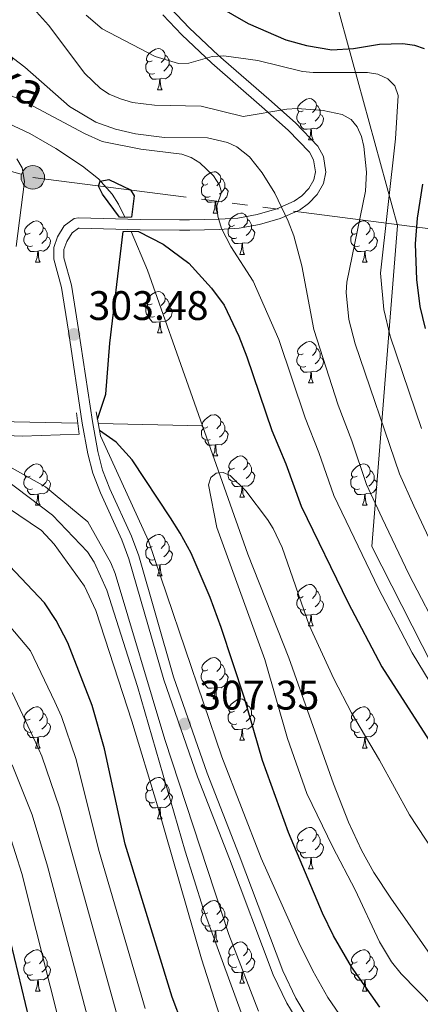
# Model space of a CAD drawing. Units: metres. Extents: x 599055 to 603554, y 4775026 to 4778062.
# Drawn here: x 601009 to 601106, y 4776214 to 4776453 of the extents above; entities that cross this region are included whole.
import ezdxf

# ---------------------------------------------------------------- set-up
doc = ezdxf.new("R2010")
doc.units = ezdxf.units.M
doc.header["$MEASUREMENT"] = 0
for name, pattern in [('5elect', [127.5, 75, -7.5, 7.5, -7.5, 7.5, -7.5, 7.5, -7.5]), ('DGN Style 2', [819.784, 491.8704, -327.9136]), ('DGN Style 3', [1147.6976, 819.784, -327.9136])]:
    doc.linetypes.add(name, pattern=pattern)
for name, color, linetype, lineweight in [('Nivel 11', 7, 'Continuous', 0), ('Nivel 21', 7, 'Continuous', 0), ('Nivel 32', 7, 'Continuous', 0), ('Nivel 35', 7, 'Continuous', 0), ('Nivel 36', 7, 'Continuous', 0), ('Nivel 4', 7, 'Continuous', 0), ('Nivel 41', 7, 'Continuous', 0), ('Nivel 43', 7, 'Continuous', 0), ('Nivel 5', 7, 'Continuous', 0), ('Nivel 61', 7, 'Continuous', 0), ('Nivel 63', 7, 'Continuous', 0), ('Nivel 7', 7, 'Continuous', 0)]:
    doc.layers.add(name, color=color, linetype=linetype, lineweight=lineweight)
doc.styles.add('Style-arial', font='arial.shx', dxfattribs={"bigfont": 'arialbig.shx'})
doc.styles.add('Style-timesi', font='timesi.shx', dxfattribs={"bigfont": 'timesibig.shx'})

# ---------------------------------------------------------------- blocks, each defined once
blk = doc.blocks.new('5PELE')
at = {"layer": 'Nivel 32', "linetype": 'Continuous', "lineweight": 0}
h = blk.add_hatch(color=9, dxfattribs=at)
edge = h.paths.add_edge_path()
edge.add_arc((0, 0), 28.5, 0, 360)
at = {"layer": 'Nivel 32', "color": 252, "linetype": 'Continuous', "lineweight": 0}
blk.add_circle((0, 0), 28.5, dxfattribs=at)
blk = doc.blocks.new('5PATER')
at = {"layer": 'Nivel 7', "linetype": 'Continuous', "lineweight": 0}
h = blk.add_hatch(color=250, dxfattribs=at)
edge = h.paths.add_edge_path()
edge.add_ellipse((0, 0), major_axis=(-11, -11.1), ratio=0.999422, start_angle=0, end_angle=360)

msp = doc.modelspace()

# ---------------------------------------------------------------- linework, layer by layer
at = {"layer": 'Nivel 11', "color": 142, "linetype": 'DGN Style 3', "lineweight": 13}
msp.add_line((601027.72, 4776355.18, 299.09), (601053.05, 4776354.62, 294.66), dxfattribs=at)
for points in [[(600950.33, 4776456.15, 312.44), (600958.5, 4776450.57, 311.1), (600969.54, 4776444.74, 309.53), (600984.75, 4776437.47, 307.45), (600996.78, 4776431.99, 304.45), (601005.95, 4776428.03, 303.97), (601011.08, 4776425.6, 302.85), (601017.44, 4776421.96, 301.28), (601023.93, 4776417.66, 299.64), (601027.79, 4776414.58, 298.64), (601031.08, 4776410.9, 297.7), (601032.59, 4776408.47, 297.23), (601034.16, 4776405.32, 297.03)], [(601035.74, 4776401.82, 296.98), (601039.7, 4776392.45, 297.31), (601050.62, 4776361.52, 294.92), (601053.05, 4776354.62, 294.66)], [(600951.46, 4776360.53, 317.02), (600953, 4776360.27, 315), (600959.43, 4776359.15, 310.68), (600961.76, 4776358.7, 310), (600971.07, 4776356.89, 307.99), (600975.84, 4776356.33, 307.08), (600989.2, 4776356.03, 305), (601022.72, 4776355.29, 300.71)], [(601053.05, 4776354.62, 294.66), (601063.99, 4776323.48, 293.52), (601073.98, 4776298.3, 292.3), (601084.8, 4776267.69, 290.24), (601088.44, 4776258.41, 290.22), (601091.58, 4776251.61, 290.2), (601094.59, 4776246.22, 290.19), (601098.7, 4776239.96, 290.17), (601110.56, 4776223.07, 290.13), (601117.84, 4776213.77, 290.1), (601121.32, 4776210.09, 290.09), (601125.11, 4776206.74, 290.08), (601129.14, 4776203.72, 290.07), (601135.58, 4776199.81, 290.05), (601146.23, 4776194.73, 290.02), (601163.26, 4776187.02, 289.33)]]:
    msp.add_polyline3d(points, dxfattribs=at)
at = {"layer": 'Nivel 21', "color": 1, "linetype": 'DGN Style 2', "lineweight": 0}
for p, q in [((601032.87, 4776405.31, 301.88), (601035.75, 4776405.33, 301.88)), ((601033.76, 4776401.79, 301.91), (601037.45, 4776401.86, 301.91)), ((601022.4, 4776357.81, 304.83), (601023.07, 4776352.6, 304.83)), ((601027.18, 4776358.05, 304.87), (601028.29, 4776352.19, 304.87))]:
    msp.add_line(p, q, dxfattribs=at)
at = {"layer": 'Nivel 21', "color": 250, "linetype": 'DGN Style 3', "lineweight": 0}
msp.add_polyline3d([(601078.21, 4776211.46, 309.42), (601075.68, 4776215.64, 309.42), (601072.5, 4776222.28, 309.42), (601061.92, 4776250.39, 309.38), (601054.18, 4776270.29, 308.62), (601045.97, 4776293.73, 306.22), (601037.53, 4776323.1, 305.41), (601035.78, 4776327.88, 305.41), (601030.54, 4776339.33, 305.61), (601028.78, 4776343.89, 305.59), (601027.6, 4776348.37, 305.41), (601026.31, 4776355.68, 304.95), (601022.96, 4776378.02, 303.41), (601021.25, 4776388.76, 302.2), (601019.4, 4776395.42, 301.4), (601019.4, 4776397.49, 301.4), (601020.08, 4776399.43, 301.4), (601021.35, 4776401.47, 301.4), (601022.89, 4776402.61, 301.4), (601023.11, 4776402.64, 301.4), (601037.85, 4776402.22, 302.08), (601047.45, 4776402.14, 303.01), (601049.91, 4776402.15, 303.52), (601057.08, 4776402.32, 306.02), (601061.91, 4776402.61, 307.06), (601066.88, 4776403.56, 307.9), (601071.86, 4776404.99, 308.62), (601076.52, 4776406.98, 309.21), (601078.73, 4776408.59, 309.51), (601080.84, 4776410.79, 309.82), (601082.38, 4776413.45, 310.14), (601082.94, 4776416.24, 310.47), (601082.38, 4776420.06, 311.02), (601081, 4776422.55, 311.42), (601075.56, 4776428.23, 312.49), (601069.1, 4776433.94, 313.92), (601056.92, 4776444.57, 318.63), (601049.78, 4776451.32, 320.02), (601045.28, 4776456.09, 321.13)], dxfattribs=at)
at = {"layer": 'Nivel 21', "color": 250, "linetype": 'Continuous', "lineweight": 0}
msp.add_polyline3d([(601076.12, 4776210.09, 309.42), (601073.48, 4776214.45, 309.42), (601070.2, 4776221.3, 309.42), (601059.58, 4776249.5, 309.38), (601051.84, 4776269.43, 308.62), (601043.59, 4776292.97, 306.22), (601035.16, 4776322.32, 305.41), (601033.46, 4776326.92, 305.41), (601028.24, 4776338.36, 305.61), (601026.4, 4776343.12, 305.59), (601025.15, 4776347.84, 305.41), (601023.85, 4776355.28, 304.95), (601020.48, 4776377.64, 303.41), (601018.8, 4776388.22, 302.2), (601016.9, 4776395.08, 301.4), (601016.9, 4776397.92, 301.4), (601017.82, 4776400.52, 301.4), (601019.48, 4776403.2, 301.4), (601021.91, 4776404.99, 301.4), (601022.96, 4776405.14, 301.4), (601037.9, 4776404.72, 302.08), (601047.46, 4776404.64, 303.01), (601049.88, 4776404.65, 303.52), (601056.98, 4776404.82, 306.02), (601061.6, 4776405.09, 307.06), (601066.3, 4776405.99, 307.9), (601071.02, 4776407.35, 308.62), (601075.28, 4776409.17, 309.21), (601077.08, 4776410.48, 309.51), (601078.82, 4776412.3, 309.82), (601080.01, 4776414.34, 310.14), (601080.4, 4776416.31, 310.47), (601079.97, 4776419.25, 311.02), (601078.97, 4776421.06, 311.42), (601073.83, 4776426.43, 312.49), (601067.45, 4776432.06, 313.92), (601055.24, 4776442.72, 318.63), (601048.01, 4776449.55, 320.02), (601043.39, 4776454.45, 321.13)], dxfattribs=at)
at = {"layer": 'Nivel 32', "color": 6, "linetype": '5elect', "lineweight": 0, "ltscale": 0.5}
msp.add_polyline3d([(599959.42, 4777059.83, 705.08), (599976.54, 4777046.78, 701.25), (600078.95, 4776963.15, 660.88), (600137.3, 4776905.83, 632.12), (600206.21, 4776842.93, 582.79), (600254.86, 4776795.94, 567.46), (600314.32, 4776743.05, 543.63), (600408.25, 4776656.21, 556.22), (600510.87, 4776562.35, 538.88), (600585.34, 4776539.52, 507), (600664.81, 4776515.03, 470.93), (600738.17, 4776495.54, 438.4), (600816.53, 4776472.16, 393.59), (600911.25, 4776442.24, 342.7), (601011.84, 4776414.97, 304.17), (601110.77, 4776402.16, 328.5), (601183.02, 4776391.58, 360.81), (601249.15, 4776382.64, 383.5), (601307.06, 4776371.33, 389.71), (601347.1, 4776369.61, 386.79)], dxfattribs=at)
at = {"layer": 'Nivel 35', "color": 92, "linetype": 'DGN Style 3', "lineweight": 0}
msp.add_polyline3d([(601080.3, 4776476.26, 351.01), (601100.34, 4776403.32, 344.6), (601094.14, 4776325.33, 328.57), (601132.25, 4776250.02, 328.57), (601254.86, 4776180.03, 323.76), (601436.45, 4776133.29, 306.13), (601488.94, 4776140.93, 306.13), (601535.2, 4776170.35, 313.67)], dxfattribs=at)
at = {"layer": 'Nivel 36', "color": 92, "linetype": 'Continuous', "lineweight": 0}
for p, q in [((601042.07, 4776436.22), (601043.2, 4776436.22)), ((601078.76, 4776424.08), (601079.89, 4776424.08)), ((601055.58, 4776406.31), (601056.7, 4776406.31)), ((601062.05, 4776396.28), (601063.18, 4776396.28)), ((601012.49, 4776394.37), (601013.62, 4776394.37)), ((601091.82, 4776394.37), (601092.95, 4776394.37)), ((601042.07, 4776377.23), (601043.2, 4776377.23)), ((601078.76, 4776365.09), (601079.89, 4776365.09)), ((601055.58, 4776347.32), (601056.7, 4776347.32)), ((601062.05, 4776337.29), (601063.18, 4776337.29)), ((601012.49, 4776335.38), (601013.62, 4776335.38)), ((601091.82, 4776335.38), (601092.95, 4776335.38)), ((601042.07, 4776318.24), (601043.2, 4776318.24)), ((601078.76, 4776306.1), (601079.89, 4776306.1)), ((601055.57, 4776288.33), (601056.7, 4776288.33)), ((601012.49, 4776276.39), (601013.62, 4776276.39)), ((601062.05, 4776278.29), (601063.18, 4776278.29)), ((601091.82, 4776276.39), (601092.95, 4776276.39)), ((601042.07, 4776259.25), (601043.2, 4776259.25)), ((601078.76, 4776247.11), (601079.89, 4776247.11)), ((601055.57, 4776229.34), (601056.7, 4776229.34)), ((601062.05, 4776219.3), (601063.17, 4776219.3)), ((601012.49, 4776217.4), (601013.62, 4776217.4)), ((601091.82, 4776217.4), (601092.95, 4776217.4))]:
    msp.add_line(p, q, dxfattribs=at)
at = {"layer": 'Nivel 36', "color": 92, "linetype": 'Continuous', "lineweight": 0, "flags": 128}
for points in [[(601040.77, 4776443.28), (601040.24, 4776443.02), (601039.71, 4776443.07), (601039.45, 4776443.44), (601039.39, 4776443.87), (601039.55, 4776444.39), (601040.03, 4776444.98), (601040.67, 4776445.51), (601041.57, 4776446.1), (601042.31, 4776446.26), (601042.74, 4776446.2), (601043.27, 4776445.89), (601043.8, 4776445.3), (601043.96, 4776444.66), (601043.85, 4776443.81), (601043.42, 4776443.28), (601043, 4776442.86)], [(601043.96, 4776444.66), (601044.43, 4776444.35), (601044.75, 4776443.71), (601044.91, 4776443.39), (601044.91, 4776442.81), (601044.91, 4776442.38), (601044.54, 4776441.69), (601044.12, 4776441.21), (601043.64, 4776440.79)], [(601041.36, 4776440.2), (601040.93, 4776440.04), (601040.35, 4776440.1), (601039.87, 4776440.31), (601039.45, 4776440.74), (601039.23, 4776441.32), (601039.23, 4776441.74), (601039.29, 4776442.33), (601039.71, 4776443.02)], [(601044.91, 4776442.38), (601045.36, 4776442.13), (601045.71, 4776441.52), (601045.6, 4776440.79), (601045.39, 4776440.15), (601044.8, 4776439.41), (601044.01, 4776438.93), (601043.16, 4776439.04), (601042.73, 4776438.91)], [(601042.62, 4776438.91), (601041.73, 4776438.82), (601040.88, 4776438.82), (601040.46, 4776439.25), (601040.14, 4776439.73), (601040.14, 4776440.04)], [(601042.07, 4776436.22), (601042.51, 4776437.38), (601042.62, 4776438.91), (601042.73, 4776438.91), (601042.76, 4776438.32), (601042.8, 4776437.64), (601042.87, 4776437.02), (601042.98, 4776436.62), (601043.2, 4776436.22)], [(601077.46, 4776431.14), (601076.94, 4776430.88), (601076.4, 4776430.93), (601076.14, 4776431.3), (601076.08, 4776431.73), (601076.24, 4776432.25), (601076.72, 4776432.84), (601077.36, 4776433.37), (601078.26, 4776433.96), (601079, 4776434.12), (601079.43, 4776434.06), (601079.96, 4776433.75), (601080.49, 4776433.16), (601080.65, 4776432.52), (601080.54, 4776431.67), (601080.12, 4776431.14), (601079.7, 4776430.72)], [(601080.65, 4776432.52), (601081.12, 4776432.21), (601081.44, 4776431.57), (601081.6, 4776431.25), (601081.6, 4776430.67), (601081.6, 4776430.24), (601081.23, 4776429.55), (601080.81, 4776429.07), (601080.33, 4776428.65)], [(601078.05, 4776428.06), (601077.62, 4776427.9), (601077.04, 4776427.96), (601076.56, 4776428.17), (601076.14, 4776428.6), (601075.92, 4776429.18), (601075.92, 4776429.6), (601075.98, 4776430.19), (601076.4, 4776430.88)], [(601081.6, 4776430.24), (601082.06, 4776429.99), (601082.4, 4776429.38), (601082.29, 4776428.65), (601082.08, 4776428.01), (601081.5, 4776427.27), (601080.7, 4776426.79), (601079.85, 4776426.9), (601079.42, 4776426.77)], [(601079.31, 4776426.77), (601078.42, 4776426.68), (601077.58, 4776426.68), (601077.15, 4776427.11), (601076.83, 4776427.59), (601076.83, 4776427.9)], [(601078.76, 4776424.08), (601079.2, 4776425.24), (601079.31, 4776426.77), (601079.42, 4776426.77), (601079.46, 4776426.18), (601079.49, 4776425.5), (601079.56, 4776424.88), (601079.68, 4776424.48), (601079.89, 4776424.08)], [(601054.28, 4776413.37), (601053.74, 4776413.11), (601053.22, 4776413.16), (601052.95, 4776413.53), (601052.9, 4776413.96), (601053.06, 4776414.48), (601053.54, 4776415.07), (601054.17, 4776415.6), (601055.07, 4776416.19), (601055.82, 4776416.35), (601056.24, 4776416.29), (601056.77, 4776415.98), (601057.3, 4776415.39), (601057.46, 4776414.75), (601057.35, 4776413.9), (601056.92, 4776413.37), (601056.5, 4776412.95)], [(601057.46, 4776414.75), (601057.94, 4776414.44), (601058.25, 4776413.8), (601058.41, 4776413.48), (601058.41, 4776412.9), (601058.41, 4776412.47), (601058.04, 4776411.78), (601057.62, 4776411.3), (601057.14, 4776410.88)], [(601054.86, 4776410.29), (601054.44, 4776410.13), (601053.85, 4776410.19), (601053.38, 4776410.4), (601052.95, 4776410.83), (601052.74, 4776411.41), (601052.74, 4776411.83), (601052.79, 4776412.42), (601053.22, 4776413.11)], [(601058.41, 4776412.47), (601058.86, 4776412.22), (601059.21, 4776411.61), (601059.1, 4776410.88), (601058.89, 4776410.24), (601058.3, 4776409.5), (601057.51, 4776409.02), (601056.66, 4776409.13), (601056.23, 4776409)], [(601056.12, 4776409), (601055.23, 4776408.91), (601054.38, 4776408.91), (601053.96, 4776409.34), (601053.64, 4776409.82), (601053.64, 4776410.13)], [(601055.58, 4776406.31), (601056.01, 4776407.47), (601056.12, 4776409), (601056.23, 4776409), (601056.26, 4776408.41), (601056.3, 4776407.73), (601056.37, 4776407.11), (601056.48, 4776406.71), (601056.7, 4776406.31)], [(601060.75, 4776403.34), (601060.22, 4776403.07), (601059.69, 4776403.13), (601059.42, 4776403.5), (601059.37, 4776403.92), (601059.53, 4776404.44), (601060.01, 4776405.04), (601060.64, 4776405.57), (601061.55, 4776406.15), (601062.29, 4776406.31), (601062.72, 4776406.26), (601063.25, 4776405.94), (601063.78, 4776405.36), (601063.94, 4776404.72), (601063.83, 4776403.87), (601063.4, 4776403.34), (601062.98, 4776402.91)], [(601011.19, 4776401.43), (601010.66, 4776401.17), (601010.13, 4776401.22), (601009.87, 4776401.59), (601009.81, 4776402.02), (601009.97, 4776402.54), (601010.45, 4776403.13), (601011.09, 4776403.66), (601011.99, 4776404.25), (601012.73, 4776404.41), (601013.16, 4776404.35), (601013.69, 4776404.04), (601014.22, 4776403.45), (601014.38, 4776402.81), (601014.27, 4776401.96), (601013.84, 4776401.43), (601013.42, 4776401.01)], [(601014.38, 4776402.81), (601014.85, 4776402.5), (601015.17, 4776401.86), (601015.33, 4776401.54), (601015.33, 4776400.96), (601015.33, 4776400.53), (601014.96, 4776399.84), (601014.54, 4776399.36), (601014.06, 4776398.94)], [(601061.34, 4776400.26), (601060.91, 4776400.1), (601060.32, 4776400.16), (601059.85, 4776400.37), (601059.42, 4776400.79), (601059.21, 4776401.38), (601059.21, 4776401.8), (601059.26, 4776402.38), (601059.69, 4776403.07)], [(601063.94, 4776404.72), (601064.41, 4776404.4), (601064.73, 4776403.76), (601064.89, 4776403.44), (601064.89, 4776402.86), (601064.89, 4776402.44), (601064.52, 4776401.75), (601064.1, 4776401.27), (601063.62, 4776400.85)], [(601090.52, 4776401.43), (601089.99, 4776401.17), (601089.46, 4776401.22), (601089.2, 4776401.59), (601089.14, 4776402.02), (601089.3, 4776402.54), (601089.78, 4776403.13), (601090.42, 4776403.66), (601091.32, 4776404.25), (601092.06, 4776404.41), (601092.49, 4776404.35), (601093.02, 4776404.04), (601093.55, 4776403.45), (601093.71, 4776402.81), (601093.6, 4776401.96), (601093.17, 4776401.43), (601092.75, 4776401.01)], [(601093.71, 4776402.81), (601094.18, 4776402.5), (601094.5, 4776401.86), (601094.66, 4776401.54), (601094.66, 4776400.96), (601094.66, 4776400.53), (601094.29, 4776399.84), (601093.87, 4776399.36), (601093.39, 4776398.94)], [(601011.78, 4776398.35), (601011.35, 4776398.19), (601010.77, 4776398.25), (601010.29, 4776398.46), (601009.87, 4776398.89), (601009.65, 4776399.47), (601009.65, 4776399.89), (601009.71, 4776400.48), (601010.13, 4776401.17)], [(601015.33, 4776400.53), (601015.78, 4776400.28), (601016.13, 4776399.67), (601016.02, 4776398.94), (601015.81, 4776398.3), (601015.22, 4776397.56), (601014.43, 4776397.08), (601013.58, 4776397.19), (601013.15, 4776397.06)], [(601064.89, 4776402.44), (601065.34, 4776402.19), (601065.69, 4776401.57), (601065.58, 4776400.85), (601065.37, 4776400.21), (601064.78, 4776399.47), (601063.99, 4776398.99), (601063.14, 4776399.09), (601062.71, 4776398.96)], [(601091.11, 4776398.35), (601090.68, 4776398.19), (601090.1, 4776398.25), (601089.62, 4776398.46), (601089.2, 4776398.89), (601088.98, 4776399.47), (601088.98, 4776399.89), (601089.04, 4776400.48), (601089.46, 4776401.17)], [(601094.66, 4776400.53), (601095.11, 4776400.28), (601095.46, 4776399.67), (601095.35, 4776398.94), (601095.14, 4776398.3), (601094.55, 4776397.56), (601093.76, 4776397.08), (601092.91, 4776397.19), (601092.48, 4776397.06)], [(601013.04, 4776397.06), (601012.15, 4776396.97), (601011.3, 4776396.97), (601010.88, 4776397.4), (601010.56, 4776397.88), (601010.56, 4776398.19)], [(601062.6, 4776398.96), (601061.7, 4776398.88), (601060.86, 4776398.88), (601060.44, 4776399.31), (601060.12, 4776399.78), (601060.12, 4776400.1)], [(601062.05, 4776396.28), (601062.49, 4776397.44), (601062.6, 4776398.96), (601062.71, 4776398.96), (601062.74, 4776398.38), (601062.78, 4776397.69), (601062.85, 4776397.08), (601062.96, 4776396.68), (601063.18, 4776396.28)], [(601092.37, 4776397.06), (601091.48, 4776396.97), (601090.63, 4776396.97), (601090.21, 4776397.4), (601089.89, 4776397.88), (601089.89, 4776398.19)], [(601012.49, 4776394.37), (601012.93, 4776395.53), (601013.04, 4776397.06), (601013.15, 4776397.06), (601013.18, 4776396.47), (601013.22, 4776395.79), (601013.29, 4776395.17), (601013.4, 4776394.77), (601013.62, 4776394.37)], [(601091.82, 4776394.37), (601092.26, 4776395.53), (601092.37, 4776397.06), (601092.48, 4776397.06), (601092.51, 4776396.47), (601092.55, 4776395.79), (601092.62, 4776395.17), (601092.73, 4776394.77), (601092.95, 4776394.37)], [(601040.77, 4776384.29), (601040.24, 4776384.02), (601039.71, 4776384.08), (601039.45, 4776384.45), (601039.39, 4776384.87), (601039.55, 4776385.39), (601040.03, 4776385.99), (601040.67, 4776386.52), (601041.57, 4776387.1), (601042.31, 4776387.26), (601042.74, 4776387.21), (601043.27, 4776386.89), (601043.8, 4776386.31), (601043.96, 4776385.67), (601043.85, 4776384.82), (601043.42, 4776384.29), (601043, 4776383.86)], [(601041.36, 4776381.21), (601040.93, 4776381.05), (601040.35, 4776381.11), (601039.87, 4776381.32), (601039.45, 4776381.74), (601039.23, 4776382.33), (601039.23, 4776382.75), (601039.29, 4776383.33), (601039.71, 4776384.02)], [(601043.96, 4776385.67), (601044.43, 4776385.35), (601044.75, 4776384.71), (601044.91, 4776384.39), (601044.91, 4776383.81), (601044.91, 4776383.39), (601044.54, 4776382.7), (601044.12, 4776382.22), (601043.64, 4776381.8)], [(601044.91, 4776383.39), (601045.36, 4776383.14), (601045.71, 4776382.52), (601045.6, 4776381.8), (601045.39, 4776381.16), (601044.8, 4776380.42), (601044.01, 4776379.94), (601043.16, 4776380.04), (601042.73, 4776379.91)], [(601042.62, 4776379.91), (601041.73, 4776379.83), (601040.88, 4776379.83), (601040.46, 4776380.26), (601040.14, 4776380.73), (601040.14, 4776381.05)], [(601042.07, 4776377.23), (601042.51, 4776378.39), (601042.62, 4776379.91), (601042.73, 4776379.91), (601042.76, 4776379.33), (601042.8, 4776378.64), (601042.87, 4776378.03), (601042.98, 4776377.63), (601043.2, 4776377.23)], [(601077.46, 4776372.15), (601076.93, 4776371.88), (601076.4, 4776371.94), (601076.14, 4776372.31), (601076.08, 4776372.73), (601076.24, 4776373.25), (601076.72, 4776373.85), (601077.36, 4776374.38), (601078.26, 4776374.96), (601079, 4776375.12), (601079.43, 4776375.07), (601079.96, 4776374.75), (601080.49, 4776374.17), (601080.65, 4776373.53), (601080.54, 4776372.68), (601080.11, 4776372.15), (601079.69, 4776371.72)], [(601078.05, 4776369.07), (601077.62, 4776368.91), (601077.04, 4776368.97), (601076.56, 4776369.18), (601076.14, 4776369.6), (601075.92, 4776370.19), (601075.92, 4776370.61), (601075.98, 4776371.19), (601076.4, 4776371.88)], [(601080.65, 4776373.53), (601081.12, 4776373.21), (601081.44, 4776372.57), (601081.6, 4776372.25), (601081.6, 4776371.67), (601081.6, 4776371.25), (601081.23, 4776370.56), (601080.81, 4776370.08), (601080.33, 4776369.66)], [(601081.6, 4776371.25), (601082.05, 4776371), (601082.4, 4776370.38), (601082.29, 4776369.66), (601082.08, 4776369.02), (601081.49, 4776368.28), (601080.7, 4776367.8), (601079.85, 4776367.9), (601079.42, 4776367.77)], [(601079.31, 4776367.77), (601078.42, 4776367.69), (601077.57, 4776367.69), (601077.15, 4776368.12), (601076.83, 4776368.59), (601076.83, 4776368.91)], [(601078.76, 4776365.09), (601079.2, 4776366.25), (601079.31, 4776367.77), (601079.42, 4776367.77), (601079.45, 4776367.19), (601079.49, 4776366.5), (601079.56, 4776365.89), (601079.67, 4776365.49), (601079.89, 4776365.09)], [(601054.28, 4776354.38), (601053.74, 4776354.11), (601053.22, 4776354.17), (601052.95, 4776354.54), (601052.9, 4776354.97), (601053.06, 4776355.49), (601053.54, 4776356.08), (601054.17, 4776356.61), (601055.07, 4776357.19), (601055.82, 4776357.35), (601056.24, 4776357.3), (601056.77, 4776356.99), (601057.3, 4776356.4), (601057.46, 4776355.76), (601057.35, 4776354.91), (601056.92, 4776354.38), (601056.5, 4776353.95)], [(601057.46, 4776355.76), (601057.94, 4776355.45), (601058.25, 4776354.81), (601058.41, 4776354.49), (601058.41, 4776353.91), (601058.41, 4776353.48), (601058.04, 4776352.79), (601057.62, 4776352.31), (601057.14, 4776351.89)], [(601054.86, 4776351.3), (601054.44, 4776351.14), (601053.85, 4776351.2), (601053.38, 4776351.41), (601052.95, 4776351.83), (601052.74, 4776352.42), (601052.74, 4776352.84), (601052.79, 4776353.43), (601053.22, 4776354.11)], [(601058.41, 4776353.48), (601058.86, 4776353.23), (601059.21, 4776352.61), (601059.1, 4776351.89), (601058.89, 4776351.25), (601058.3, 4776350.51), (601057.51, 4776350.03), (601056.66, 4776350.13), (601056.23, 4776350.01)], [(601056.12, 4776350.01), (601055.23, 4776349.92), (601054.38, 4776349.92), (601053.96, 4776350.35), (601053.64, 4776350.83), (601053.64, 4776351.14)], [(601055.58, 4776347.32), (601056.01, 4776348.48), (601056.12, 4776350.01), (601056.23, 4776350.01), (601056.26, 4776349.42), (601056.3, 4776348.73), (601056.37, 4776348.12), (601056.48, 4776347.72), (601056.7, 4776347.32)], [(601011.19, 4776342.44), (601010.66, 4776342.17), (601010.13, 4776342.23), (601009.87, 4776342.6), (601009.81, 4776343.03), (601009.97, 4776343.55), (601010.45, 4776344.14), (601011.09, 4776344.67), (601011.99, 4776345.25), (601012.73, 4776345.41), (601013.16, 4776345.36), (601013.69, 4776345.05), (601014.22, 4776344.46), (601014.38, 4776343.82), (601014.27, 4776342.97), (601013.84, 4776342.44), (601013.42, 4776342.01)], [(601060.75, 4776344.35), (601060.22, 4776344.08), (601059.69, 4776344.13), (601059.42, 4776344.51), (601059.37, 4776344.93), (601059.53, 4776345.45), (601060.01, 4776346.05), (601060.64, 4776346.57), (601061.54, 4776347.16), (601062.29, 4776347.32), (601062.72, 4776347.27), (601063.24, 4776346.95), (601063.78, 4776346.37), (601063.94, 4776345.73), (601063.82, 4776344.87), (601063.4, 4776344.35), (601062.98, 4776343.92)], [(601063.94, 4776345.73), (601064.41, 4776345.41), (601064.72, 4776344.77), (601064.88, 4776344.45), (601064.88, 4776343.87), (601064.88, 4776343.45), (601064.52, 4776342.75), (601064.1, 4776342.27), (601063.62, 4776341.85)], [(601090.52, 4776342.44), (601089.99, 4776342.17), (601089.46, 4776342.23), (601089.2, 4776342.6), (601089.14, 4776343.03), (601089.3, 4776343.55), (601089.78, 4776344.14), (601090.42, 4776344.67), (601091.32, 4776345.25), (601092.06, 4776345.41), (601092.49, 4776345.36), (601093.02, 4776345.05), (601093.55, 4776344.46), (601093.71, 4776343.82), (601093.6, 4776342.97), (601093.17, 4776342.44), (601092.75, 4776342.01)], [(601014.38, 4776343.82), (601014.85, 4776343.51), (601015.17, 4776342.87), (601015.33, 4776342.55), (601015.33, 4776341.97), (601015.33, 4776341.54), (601014.96, 4776340.85), (601014.54, 4776340.37), (601014.06, 4776339.95)], [(601061.34, 4776341.27), (601060.91, 4776341.11), (601060.32, 4776341.17), (601059.85, 4776341.37), (601059.42, 4776341.8), (601059.21, 4776342.39), (601059.21, 4776342.81), (601059.26, 4776343.39), (601059.69, 4776344.08)], [(601064.88, 4776343.45), (601065.34, 4776343.19), (601065.68, 4776342.58), (601065.58, 4776341.85), (601065.36, 4776341.21), (601064.78, 4776340.47), (601063.98, 4776339.99), (601063.14, 4776340.1), (601062.7, 4776339.97)], [(601093.71, 4776343.82), (601094.18, 4776343.51), (601094.5, 4776342.87), (601094.66, 4776342.55), (601094.66, 4776341.97), (601094.66, 4776341.54), (601094.29, 4776340.85), (601093.87, 4776340.37), (601093.39, 4776339.95)], [(601011.78, 4776339.36), (601011.35, 4776339.2), (601010.77, 4776339.26), (601010.29, 4776339.47), (601009.87, 4776339.89), (601009.65, 4776340.48), (601009.65, 4776340.9), (601009.71, 4776341.49), (601010.13, 4776342.17)], [(601015.33, 4776341.54), (601015.78, 4776341.29), (601016.13, 4776340.67), (601016.02, 4776339.95), (601015.81, 4776339.31), (601015.22, 4776338.57), (601014.43, 4776338.09), (601013.58, 4776338.19), (601013.15, 4776338.07)], [(601062.6, 4776339.97), (601061.7, 4776339.89), (601060.86, 4776339.89), (601060.44, 4776340.31), (601060.12, 4776340.79), (601060.12, 4776341.11)], [(601091.11, 4776339.36), (601090.68, 4776339.2), (601090.1, 4776339.26), (601089.62, 4776339.47), (601089.2, 4776339.89), (601088.98, 4776340.48), (601088.98, 4776340.9), (601089.04, 4776341.49), (601089.46, 4776342.17)], [(601094.66, 4776341.54), (601095.11, 4776341.29), (601095.37, 4776340.83)], [(601013.04, 4776338.07), (601012.15, 4776337.98), (601011.3, 4776337.98), (601010.88, 4776338.41), (601010.56, 4776338.89), (601010.56, 4776339.2)], [(601062.05, 4776337.29), (601062.48, 4776338.45), (601062.6, 4776339.97), (601062.7, 4776339.97), (601062.74, 4776339.39), (601062.78, 4776338.7), (601062.84, 4776338.09), (601062.96, 4776337.69), (601063.18, 4776337.29)], [(601092.37, 4776338.07), (601091.48, 4776337.98), (601090.63, 4776337.98), (601090.21, 4776338.41), (601089.89, 4776338.89), (601089.89, 4776339.2)], [(601095.29, 4776339.77), (601095.14, 4776339.31), (601094.55, 4776338.57), (601093.76, 4776338.09), (601092.91, 4776338.19), (601092.48, 4776338.07)], [(601012.49, 4776335.38), (601012.93, 4776336.54), (601013.04, 4776338.07), (601013.15, 4776338.07), (601013.18, 4776337.48), (601013.22, 4776336.79), (601013.29, 4776336.18), (601013.4, 4776335.78), (601013.62, 4776335.38)], [(601091.82, 4776335.38), (601092.26, 4776336.54), (601092.37, 4776338.07), (601092.48, 4776338.07), (601092.51, 4776337.48), (601092.55, 4776336.79), (601092.62, 4776336.18), (601092.73, 4776335.78), (601092.95, 4776335.38)], [(601040.77, 4776325.3), (601040.24, 4776325.03), (601039.71, 4776325.09), (601039.45, 4776325.46), (601039.39, 4776325.88), (601039.55, 4776326.4), (601040.03, 4776327), (601040.67, 4776327.53), (601041.57, 4776328.11), (601042.31, 4776328.27), (601042.74, 4776328.22), (601043.27, 4776327.9), (601043.8, 4776327.32), (601043.96, 4776326.68), (601043.85, 4776325.83), (601043.42, 4776325.3), (601043, 4776324.87)], [(601043.96, 4776326.68), (601044.43, 4776326.36), (601044.75, 4776325.72), (601044.91, 4776325.4), (601044.91, 4776324.82), (601044.91, 4776324.4), (601044.54, 4776323.71), (601044.12, 4776323.23), (601043.64, 4776322.81)], [(601041.36, 4776322.22), (601040.93, 4776322.06), (601040.35, 4776322.12), (601039.87, 4776322.33), (601039.45, 4776322.75), (601039.23, 4776323.34), (601039.23, 4776323.76), (601039.29, 4776324.34), (601039.71, 4776325.03)], [(601044.91, 4776324.4), (601045.36, 4776324.15), (601045.71, 4776323.53), (601045.6, 4776322.81), (601045.39, 4776322.17), (601044.8, 4776321.43), (601044.01, 4776320.95), (601043.16, 4776321.05), (601042.73, 4776320.92)], [(601042.62, 4776320.92), (601041.73, 4776320.84), (601040.88, 4776320.84), (601040.46, 4776321.27), (601040.14, 4776321.74), (601040.14, 4776322.06)], [(601042.07, 4776318.24), (601042.51, 4776319.4), (601042.62, 4776320.92), (601042.73, 4776320.92), (601042.76, 4776320.34), (601042.8, 4776319.65), (601042.87, 4776319.04), (601042.98, 4776318.64), (601043.2, 4776318.24)], [(601077.46, 4776313.16), (601076.93, 4776312.89), (601076.4, 4776312.95), (601076.14, 4776313.32), (601076.08, 4776313.74), (601076.24, 4776314.26), (601076.72, 4776314.86), (601077.36, 4776315.39), (601078.26, 4776315.97), (601079, 4776316.13), (601079.43, 4776316.08), (601079.96, 4776315.76), (601080.49, 4776315.18), (601080.65, 4776314.54), (601080.54, 4776313.69), (601080.11, 4776313.16), (601079.69, 4776312.73)], [(601080.65, 4776314.54), (601081.12, 4776314.22), (601081.44, 4776313.58), (601081.6, 4776313.26), (601081.6, 4776312.68), (601081.6, 4776312.26), (601081.23, 4776311.57), (601080.81, 4776311.09), (601080.33, 4776310.67)], [(601078.05, 4776310.08), (601077.62, 4776309.92), (601077.04, 4776309.98), (601076.56, 4776310.19), (601076.14, 4776310.61), (601075.92, 4776311.2), (601075.92, 4776311.62), (601075.98, 4776312.2), (601076.4, 4776312.89)], [(601081.6, 4776312.26), (601082.05, 4776312.01), (601082.4, 4776311.39), (601082.29, 4776310.67), (601082.08, 4776310.03), (601081.49, 4776309.29), (601080.7, 4776308.81), (601079.85, 4776308.91), (601079.42, 4776308.78)], [(601079.31, 4776308.78), (601078.42, 4776308.7), (601077.57, 4776308.7), (601077.15, 4776309.13), (601076.83, 4776309.6), (601076.83, 4776309.92)], [(601078.76, 4776306.1), (601079.2, 4776307.26), (601079.31, 4776308.78), (601079.42, 4776308.78), (601079.45, 4776308.2), (601079.49, 4776307.51), (601079.56, 4776306.9), (601079.67, 4776306.5), (601079.89, 4776306.1)], [(601054.27, 4776295.39), (601053.74, 4776295.12), (601053.21, 4776295.18), (601052.95, 4776295.55), (601052.89, 4776295.97), (601053.05, 4776296.49), (601053.53, 4776297.09), (601054.17, 4776297.62), (601055.07, 4776298.2), (601055.81, 4776298.36), (601056.24, 4776298.31), (601056.77, 4776297.99), (601057.3, 4776297.41), (601057.46, 4776296.77), (601057.35, 4776295.92), (601056.92, 4776295.39), (601056.5, 4776294.96)], [(601054.86, 4776292.31), (601054.43, 4776292.15), (601053.85, 4776292.21), (601053.37, 4776292.42), (601052.95, 4776292.84), (601052.73, 4776293.43), (601052.73, 4776293.85), (601052.79, 4776294.43), (601053.21, 4776295.12)], [(601057.46, 4776296.77), (601057.94, 4776296.45), (601058.25, 4776295.81), (601058.41, 4776295.49), (601058.41, 4776294.91), (601058.41, 4776294.49), (601058.04, 4776293.8), (601057.62, 4776293.32), (601057.14, 4776292.9)], [(601058.41, 4776294.49), (601058.86, 4776294.24), (601059.21, 4776293.62), (601059.1, 4776292.9), (601058.89, 4776292.26), (601058.3, 4776291.52), (601057.51, 4776291.04), (601056.66, 4776291.14), (601056.23, 4776291.01)], [(601056.12, 4776291.01), (601055.23, 4776290.93), (601054.38, 4776290.93), (601053.96, 4776291.36), (601053.64, 4776291.83), (601053.64, 4776292.15)], [(601055.57, 4776288.33), (601056.01, 4776289.49), (601056.12, 4776291.01), (601056.23, 4776291.01), (601056.26, 4776290.43), (601056.3, 4776289.74), (601056.37, 4776289.13), (601056.48, 4776288.73), (601056.7, 4776288.33)], [(601060.75, 4776285.35), (601060.22, 4776285.09), (601059.69, 4776285.14), (601059.42, 4776285.51), (601059.37, 4776285.94), (601059.53, 4776286.46), (601060.01, 4776287.05), (601060.64, 4776287.58), (601061.54, 4776288.17), (601062.29, 4776288.33), (601062.72, 4776288.27), (601063.24, 4776287.96), (601063.78, 4776287.37), (601063.94, 4776286.73), (601063.82, 4776285.88), (601063.4, 4776285.35), (601062.98, 4776284.93)], [(601011.19, 4776283.45), (601010.66, 4776283.18), (601010.13, 4776283.24), (601009.87, 4776283.61), (601009.81, 4776284.03), (601009.97, 4776284.55), (601010.45, 4776285.15), (601011.09, 4776285.68), (601011.99, 4776286.26), (601012.73, 4776286.42), (601013.16, 4776286.37), (601013.69, 4776286.05), (601014.22, 4776285.47), (601014.38, 4776284.83), (601014.27, 4776283.98), (601013.84, 4776283.45), (601013.42, 4776283.02)], [(601063.94, 4776286.73), (601064.41, 4776286.42), (601064.72, 4776285.78), (601064.88, 4776285.46), (601064.88, 4776284.88), (601064.88, 4776284.45), (601064.52, 4776283.76), (601064.1, 4776283.28), (601063.62, 4776282.86)], [(601090.52, 4776283.45), (601089.99, 4776283.18), (601089.46, 4776283.24), (601089.2, 4776283.61), (601089.14, 4776284.03), (601089.3, 4776284.55), (601089.78, 4776285.15), (601090.42, 4776285.68), (601091.32, 4776286.26), (601092.06, 4776286.42), (601092.49, 4776286.37), (601093.02, 4776286.05), (601093.55, 4776285.47), (601093.71, 4776284.83), (601093.6, 4776283.98), (601093.17, 4776283.45), (601092.75, 4776283.02)], [(601011.78, 4776280.37), (601011.35, 4776280.21), (601010.77, 4776280.27), (601010.29, 4776280.48), (601009.87, 4776280.9), (601009.65, 4776281.49), (601009.65, 4776281.91), (601009.71, 4776282.49), (601010.13, 4776283.18)], [(601014.38, 4776284.83), (601014.85, 4776284.51), (601015.17, 4776283.87), (601015.33, 4776283.55), (601015.33, 4776282.97), (601015.33, 4776282.55), (601014.96, 4776281.86), (601014.54, 4776281.38), (601014.06, 4776280.96)], [(601061.34, 4776282.27), (601060.91, 4776282.11), (601060.32, 4776282.17), (601059.85, 4776282.38), (601059.42, 4776282.81), (601059.21, 4776283.39), (601059.21, 4776283.81), (601059.26, 4776284.4), (601059.69, 4776285.09)], [(601064.88, 4776284.45), (601065.34, 4776284.2), (601065.68, 4776283.59), (601065.58, 4776282.86), (601065.36, 4776282.22), (601064.78, 4776281.48), (601063.98, 4776281), (601063.14, 4776281.11), (601062.7, 4776280.98)], [(601091.11, 4776280.37), (601090.68, 4776280.21), (601090.1, 4776280.27), (601089.62, 4776280.48), (601089.2, 4776280.9), (601088.98, 4776281.49), (601088.98, 4776281.91), (601089.04, 4776282.49), (601089.46, 4776283.18)], [(601093.71, 4776284.83), (601094.18, 4776284.51), (601094.5, 4776283.87), (601094.66, 4776283.55), (601094.66, 4776282.97), (601094.66, 4776282.55), (601094.29, 4776281.86), (601093.87, 4776281.38), (601093.39, 4776280.96)], [(601015.33, 4776282.55), (601015.78, 4776282.3), (601016.13, 4776281.68), (601016.02, 4776280.96), (601015.81, 4776280.32), (601015.22, 4776279.58), (601014.43, 4776279.1), (601013.58, 4776279.2), (601013.15, 4776279.07)], [(601062.6, 4776280.98), (601061.7, 4776280.89), (601060.86, 4776280.89), (601060.44, 4776281.32), (601060.12, 4776281.8), (601060.12, 4776282.11)], [(601062.05, 4776278.29), (601062.48, 4776279.45), (601062.6, 4776280.98), (601062.7, 4776280.98), (601062.74, 4776280.39), (601062.78, 4776279.71), (601062.84, 4776279.09), (601062.96, 4776278.69), (601063.18, 4776278.29)], [(601094.66, 4776282.55), (601095.11, 4776282.3), (601095.46, 4776281.68), (601095.35, 4776280.96), (601095.14, 4776280.32), (601094.55, 4776279.58), (601093.76, 4776279.1), (601092.91, 4776279.2), (601092.48, 4776279.07)], [(601013.04, 4776279.07), (601012.15, 4776278.99), (601011.3, 4776278.99), (601010.88, 4776279.42), (601010.56, 4776279.89), (601010.56, 4776280.21)], [(601012.49, 4776276.39), (601012.93, 4776277.55), (601013.04, 4776279.07), (601013.15, 4776279.07), (601013.18, 4776278.49), (601013.22, 4776277.8), (601013.29, 4776277.19), (601013.4, 4776276.79), (601013.62, 4776276.39)], [(601092.37, 4776279.07), (601091.48, 4776278.99), (601090.63, 4776278.99), (601090.21, 4776279.42), (601089.89, 4776279.89), (601089.89, 4776280.21)], [(601091.82, 4776276.39), (601092.26, 4776277.55), (601092.37, 4776279.07), (601092.48, 4776279.07), (601092.51, 4776278.49), (601092.55, 4776277.8), (601092.62, 4776277.19), (601092.73, 4776276.79), (601092.95, 4776276.39)], [(601040.77, 4776266.31), (601040.24, 4776266.04), (601039.71, 4776266.09), (601039.44, 4776266.47), (601039.39, 4776266.89), (601039.55, 4776267.41), (601040.03, 4776268.01), (601040.66, 4776268.53), (601041.56, 4776269.12), (601042.31, 4776269.28), (601042.74, 4776269.23), (601043.27, 4776268.91), (601043.8, 4776268.33), (601043.96, 4776267.69), (601043.85, 4776266.83), (601043.42, 4776266.31), (601043, 4776265.88)], [(601043.96, 4776267.69), (601044.43, 4776267.37), (601044.75, 4776266.73), (601044.91, 4776266.41), (601044.91, 4776265.83), (601044.91, 4776265.41), (601044.54, 4776264.71), (601044.12, 4776264.23), (601043.64, 4776263.81)], [(601041.36, 4776263.23), (601040.93, 4776263.07), (601040.34, 4776263.13), (601039.87, 4776263.33), (601039.44, 4776263.76), (601039.23, 4776264.35), (601039.23, 4776264.77), (601039.28, 4776265.35), (601039.71, 4776266.04)], [(601044.91, 4776265.41), (601045.36, 4776265.15), (601045.71, 4776264.54), (601045.6, 4776263.81), (601045.39, 4776263.17), (601044.8, 4776262.43), (601044.01, 4776261.95), (601043.16, 4776262.06), (601042.72, 4776261.93)], [(601042.62, 4776261.93), (601041.72, 4776261.85), (601040.88, 4776261.85), (601040.46, 4776262.27), (601040.14, 4776262.75), (601040.14, 4776263.07)], [(601042.07, 4776259.25), (601042.5, 4776260.41), (601042.62, 4776261.93), (601042.72, 4776261.93), (601042.76, 4776261.35), (601042.8, 4776260.66), (601042.86, 4776260.05), (601042.98, 4776259.65), (601043.2, 4776259.25)], [(601077.46, 4776254.17), (601076.93, 4776253.9), (601076.4, 4776253.95), (601076.14, 4776254.33), (601076.08, 4776254.75), (601076.24, 4776255.27), (601076.72, 4776255.87), (601077.36, 4776256.39), (601078.26, 4776256.98), (601079, 4776257.14), (601079.43, 4776257.09), (601079.96, 4776256.77), (601080.49, 4776256.19), (601080.65, 4776255.55), (601080.54, 4776254.69), (601080.11, 4776254.17), (601079.69, 4776253.74)], [(601080.65, 4776255.55), (601081.12, 4776255.23), (601081.44, 4776254.59), (601081.6, 4776254.27), (601081.6, 4776253.69), (601081.6, 4776253.27), (601081.23, 4776252.57), (601080.81, 4776252.09), (601080.33, 4776251.67)], [(601078.05, 4776251.09), (601077.62, 4776250.93), (601077.04, 4776250.99), (601076.56, 4776251.19), (601076.14, 4776251.62), (601075.92, 4776252.21), (601075.92, 4776252.63), (601075.98, 4776253.21), (601076.4, 4776253.9)], [(601081.6, 4776253.27), (601082.05, 4776253.01), (601082.4, 4776252.4), (601082.29, 4776251.67), (601082.08, 4776251.03), (601081.49, 4776250.29), (601080.7, 4776249.81), (601079.85, 4776249.92), (601079.42, 4776249.79)], [(601079.31, 4776249.79), (601078.42, 4776249.71), (601077.57, 4776249.71), (601077.15, 4776250.13), (601076.83, 4776250.61), (601076.83, 4776250.93)], [(601078.76, 4776247.11), (601079.2, 4776248.27), (601079.31, 4776249.79), (601079.42, 4776249.79), (601079.45, 4776249.21), (601079.49, 4776248.52), (601079.56, 4776247.91), (601079.67, 4776247.51), (601079.89, 4776247.11)], [(601054.27, 4776236.4), (601053.74, 4776236.13), (601053.21, 4776236.19), (601052.95, 4776236.56), (601052.89, 4776236.98), (601053.05, 4776237.5), (601053.53, 4776238.1), (601054.17, 4776238.63), (601055.07, 4776239.21), (601055.81, 4776239.37), (601056.24, 4776239.32), (601056.77, 4776239), (601057.3, 4776238.42), (601057.46, 4776237.78), (601057.35, 4776236.93), (601056.92, 4776236.4), (601056.5, 4776235.97)], [(601057.46, 4776237.78), (601057.93, 4776237.46), (601058.25, 4776236.82), (601058.41, 4776236.5), (601058.41, 4776235.92), (601058.41, 4776235.5), (601058.04, 4776234.81), (601057.62, 4776234.33), (601057.14, 4776233.91)], [(601054.86, 4776233.32), (601054.43, 4776233.16), (601053.85, 4776233.22), (601053.37, 4776233.43), (601052.95, 4776233.85), (601052.73, 4776234.44), (601052.73, 4776234.86), (601052.79, 4776235.44), (601053.21, 4776236.13)], [(601058.41, 4776235.5), (601058.86, 4776235.25), (601059.21, 4776234.63), (601059.1, 4776233.91), (601058.89, 4776233.27), (601058.3, 4776232.53), (601057.51, 4776232.05), (601056.66, 4776232.15), (601056.23, 4776232.02)], [(601056.12, 4776232.02), (601055.23, 4776231.94), (601054.38, 4776231.94), (601053.96, 4776232.37), (601053.64, 4776232.84), (601053.64, 4776233.16)], [(601055.57, 4776229.34), (601056.01, 4776230.5), (601056.12, 4776232.02), (601056.23, 4776232.02), (601056.26, 4776231.44), (601056.3, 4776230.75), (601056.37, 4776230.14), (601056.48, 4776229.74), (601056.7, 4776229.34)], [(601060.75, 4776226.36), (601060.22, 4776226.1), (601059.69, 4776226.15), (601059.42, 4776226.52), (601059.37, 4776226.95), (601059.53, 4776227.47), (601060.01, 4776228.06), (601060.64, 4776228.59), (601061.54, 4776229.18), (601062.29, 4776229.34), (601062.71, 4776229.28), (601063.24, 4776228.97), (601063.77, 4776228.38), (601063.93, 4776227.74), (601063.82, 4776226.89), (601063.4, 4776226.36), (601062.98, 4776225.94)], [(601011.19, 4776224.46), (601010.66, 4776224.19), (601010.13, 4776224.25), (601009.87, 4776224.62), (601009.81, 4776225.04), (601009.97, 4776225.56), (601010.45, 4776226.16), (601011.09, 4776226.69), (601011.99, 4776227.27), (601012.73, 4776227.43), (601013.16, 4776227.38), (601013.69, 4776227.06), (601014.22, 4776226.48), (601014.38, 4776225.84), (601014.27, 4776224.99), (601013.84, 4776224.46), (601013.42, 4776224.03)], [(601014.38, 4776225.84), (601014.85, 4776225.52), (601015.17, 4776224.88), (601015.33, 4776224.56), (601015.33, 4776223.98), (601015.33, 4776223.56), (601014.96, 4776222.87), (601014.54, 4776222.39), (601014.06, 4776221.97)], [(601061.33, 4776223.28), (601060.91, 4776223.12), (601060.32, 4776223.18), (601059.85, 4776223.39), (601059.42, 4776223.82), (601059.21, 4776224.4), (601059.21, 4776224.82), (601059.26, 4776225.41), (601059.69, 4776226.1)], [(601063.93, 4776227.74), (601064.41, 4776227.43), (601064.72, 4776226.79), (601064.88, 4776226.47), (601064.88, 4776225.89), (601064.88, 4776225.46), (601064.51, 4776224.77), (601064.09, 4776224.29), (601063.61, 4776223.87)], [(601090.52, 4776224.46), (601089.99, 4776224.19), (601089.46, 4776224.25), (601089.2, 4776224.62), (601089.14, 4776225.04), (601089.3, 4776225.56), (601089.78, 4776226.16), (601090.42, 4776226.69), (601091.32, 4776227.27), (601092.06, 4776227.43), (601092.49, 4776227.38), (601093.02, 4776227.06), (601093.55, 4776226.48), (601093.71, 4776225.84), (601093.6, 4776224.99), (601093.17, 4776224.46), (601092.75, 4776224.03)], [(601093.71, 4776225.84), (601094.18, 4776225.52), (601094.5, 4776224.88), (601094.66, 4776224.56), (601094.66, 4776223.98), (601094.66, 4776223.56), (601094.29, 4776222.87), (601093.87, 4776222.39), (601093.39, 4776221.97)], [(601011.78, 4776221.38), (601011.35, 4776221.22), (601010.77, 4776221.28), (601010.29, 4776221.49), (601009.87, 4776221.91), (601009.65, 4776222.5), (601009.65, 4776222.92), (601009.71, 4776223.5), (601010.13, 4776224.19)], [(601015.33, 4776223.56), (601015.78, 4776223.31), (601016.13, 4776222.69), (601016.02, 4776221.97), (601015.81, 4776221.33), (601015.22, 4776220.59), (601014.43, 4776220.11), (601013.58, 4776220.21), (601013.15, 4776220.08)], [(601064.88, 4776225.46), (601065.34, 4776225.21), (601065.68, 4776224.6), (601065.57, 4776223.87), (601065.36, 4776223.23), (601064.78, 4776222.49), (601063.98, 4776222.01), (601063.13, 4776222.12), (601062.7, 4776221.99)], [(601091.11, 4776221.38), (601090.68, 4776221.22), (601090.1, 4776221.28), (601089.62, 4776221.49), (601089.2, 4776221.91), (601088.98, 4776222.5), (601088.98, 4776222.92), (601089.04, 4776223.5), (601089.46, 4776224.19)], [(601094.66, 4776223.56), (601095.11, 4776223.31), (601095.46, 4776222.69), (601095.35, 4776221.97), (601095.14, 4776221.33), (601094.55, 4776220.59), (601093.76, 4776220.11), (601092.91, 4776220.21), (601092.48, 4776220.08)], [(601013.04, 4776220.08), (601012.15, 4776220), (601011.3, 4776220), (601010.88, 4776220.43), (601010.56, 4776220.9), (601010.56, 4776221.22)], [(601062.59, 4776221.99), (601061.7, 4776221.9), (601060.86, 4776221.9), (601060.43, 4776222.33), (601060.11, 4776222.81), (601060.11, 4776223.12)], [(601062.05, 4776219.3), (601062.48, 4776220.46), (601062.59, 4776221.99), (601062.7, 4776221.99), (601062.74, 4776221.4), (601062.77, 4776220.72), (601062.84, 4776220.1), (601062.96, 4776219.7), (601063.17, 4776219.3)], [(601092.37, 4776220.08), (601091.48, 4776220), (601090.63, 4776220), (601090.21, 4776220.43), (601089.89, 4776220.9), (601089.89, 4776221.22)], [(601012.49, 4776217.4), (601012.93, 4776218.56), (601013.04, 4776220.08), (601013.15, 4776220.08), (601013.18, 4776219.5), (601013.22, 4776218.81), (601013.29, 4776218.2), (601013.4, 4776217.8), (601013.62, 4776217.4)], [(601091.82, 4776217.4), (601092.26, 4776218.56), (601092.37, 4776220.08), (601092.48, 4776220.08), (601092.51, 4776219.5), (601092.55, 4776218.81), (601092.62, 4776218.2), (601092.73, 4776217.8), (601092.95, 4776217.4)]]:
    msp.add_lwpolyline(points, dxfattribs=at)
at = {"layer": 'Nivel 4', "color": 36, "linetype": 'Continuous', "lineweight": 30, "flags": 128}
for points, elevation in [([(601056.53, 4776456.73), (601064.1, 4776452.31), (601073.27, 4776448.4), (601078.22, 4776446.96), (601084.42, 4776445.93), (601089.64, 4776446.3), (601095.97, 4776447.35), (601101.64, 4776447.49), (601104.48, 4776447.08), (601106.83, 4776446.23)], 325), ([(601032.87, 4776405.31), (601028.75, 4776410.86), (601027.79, 4776412.85), (601028.21, 4776414.01), (601030.31, 4776414.44), (601035.58, 4776411.95), (601036.42, 4776410.48), (601035.75, 4776405.33)], 300), ([(601106.44, 4776413.34), (601105.1, 4776405.07), (601104.6, 4776398.87), (601104.92, 4776390.18), (601105.73, 4776383.64), (601107.04, 4776378.29)], 325), ([(601027.52, 4776356.27), (601029.54, 4776362.36), (601030.5, 4776374.75), (601033.76, 4776401.79)], 300), ([(601037.45, 4776401.86), (601043.45, 4776398.73), (601049.7, 4776394.11), (601055.16, 4776388.08), (601058.25, 4776383.91), (601061.82, 4776376.38), (601063.75, 4776371.41), (601069.82, 4776353.54), (601073.25, 4776345.42), (601076.95, 4776335.13), (601088.4, 4776311.66), (601096.57, 4776296.15), (601110.17, 4776274.87), (601117.37, 4776261.77), (601137.12, 4776233.03), (601141.01, 4776228.19), (601144.95, 4776224.08), (601151.24, 4776218.37), (601162.88, 4776211.05)], 300), ([(601096.03, 4776213.46), (601089.17, 4776223.29), (601084.78, 4776230.82), (601082.1, 4776236.31), (601073.89, 4776255.88), (601067.61, 4776273.4), (601063.22, 4776288.53), (601057.58, 4776305.7), (601054.87, 4776312.96), (601050.25, 4776323.73), (601047.6, 4776328.55), (601045.28, 4776332.26), (601035.91, 4776346.37), (601032.03, 4776350.71), (601028.05, 4776353.48)], 300), ([(601048.17, 4776209.27), (601045.64, 4776215.92), (601034.24, 4776253.04), (601029.24, 4776276.24), (601026.24, 4776286.73), (601020.35, 4776301.92), (601017.53, 4776307.39), (601014.65, 4776311.69), (601003.29, 4776323.65)], 325), ([(601013.62, 4776199.49), (601002.9, 4776244.19)], 350)]:
    msp.add_lwpolyline(points, dxfattribs=dict(at, elevation=elevation))
at = {"layer": 'Nivel 5', "color": 36, "linetype": 'Continuous', "lineweight": 0, "flags": 128}
for points, elevation in [([(601012, 4776455.99), (601015.66, 4776451.94), (601024.48, 4776440.17), (601028.28, 4776436.56), (601030.38, 4776435.2), (601033.13, 4776434.08), (601036.04, 4776433.17), (601041.38, 4776432.53), (601052.72, 4776432.27), (601062.92, 4776429.78), (601073.46, 4776431.57), (601076.01, 4776431.69), (601082.31, 4776431.21), (601086.92, 4776430.22), (601089.11, 4776429), (601090.56, 4776427.25), (601091.62, 4776424.89), (601092.17, 4776422.48), (601092.79, 4776416.24), (601092.53, 4776411.65), (601088, 4776389.52), (601087.88, 4776387.03), (601088.54, 4776380.45), (601090.04, 4776374.59), (601100.81, 4776342.97), (601104.26, 4776335.21), (601110.46, 4776322.11)], 315), ([(601106.19, 4776354), (601098.54, 4776376.44), (601097.03, 4776382.86), (601096.22, 4776391.71), (601099.84, 4776424.3), (601100.51, 4776434.83), (601099.72, 4776437.19), (601097.97, 4776438.91), (601095.6, 4776440), (601093.08, 4776440.46), (601079.85, 4776440.4), (601077.26, 4776440.71), (601066.44, 4776443.33), (601058.22, 4776444.45), (601055.32, 4776444.33), (601049.72, 4776442.7), (601047.22, 4776442.61), (601041.54, 4776444.32), (601028.65, 4776451.05), (601024.79, 4776454.32)], 320), ([(600999.88, 4776449.3), (601009.92, 4776441.71), (601020.7, 4776432.15), (601027.13, 4776428.4), (601031.9, 4776426.68), (601036.76, 4776425.56), (601043.81, 4776424.65), (601054.25, 4776424.59), (601059.1, 4776423.45), (601061.38, 4776422.35), (601064.39, 4776419.93), (601067.47, 4776416.06), (601070.54, 4776411.11), (601073.82, 4776404.36), (601075.16, 4776400.74), (601077.14, 4776393.49), (601080.04, 4776378.03), (601085.97, 4776359.65), (601089.29, 4776350.98), (601092.85, 4776340.36), (601096.62, 4776332.19), (601103.11, 4776318.62), (601111.25, 4776302.91)], 310), ([(601003.42, 4776436.04), (601009.53, 4776433.53), (601024.34, 4776425.62), (601028.7, 4776423.72), (601038.03, 4776421.84), (601047.96, 4776420.63), (601050.27, 4776419.81), (601052.35, 4776418.53), (601055.71, 4776415.31), (601057.17, 4776413.1), (601057.62, 4776411.37), (601056.53, 4776408.06), (601056.7, 4776405.57), (601057.64, 4776402.53), (601059.89, 4776398.18), (601065.27, 4776389.76), (601071.55, 4776375.62), (601077.9, 4776356.59), (601081.27, 4776348.2), (601084.9, 4776337.75), (601095.76, 4776315.14), (601103.91, 4776299.53), (601116.74, 4776278.28)], 305), ([(601007.78, 4776398.15), (601009.82, 4776413.95), (601009.22, 4776417.29), (601007.96, 4776419.46)], 305), ([(601064.26, 4776207.07), (601053.2, 4776237.47), (601048.78, 4776251.4), (601037.28, 4776291.35), (601029.8, 4776314.77), (601026.71, 4776321.57), (601025.1, 4776324.08), (601016.59, 4776332.93), (601004.97, 4776341.77), (600986.97, 4776349.41), (600975.22, 4776351.87), (600960.94, 4776354.32), (600954.72, 4776355.97), (600952.86, 4776358.31)], 315), ([(601023.07, 4776352.6), (601009.28, 4776352.17), (600997.36, 4776352.64)], 305), ([(601089.11, 4776207.54), (601083.46, 4776215.8), (601079.75, 4776222.32), (601076.4, 4776229.15), (601067.27, 4776249.7), (601057.73, 4776274.24), (601039.92, 4776326.68), (601028.29, 4776352.19)], 305), ([(601066.58, 4776212.48), (601059.44, 4776231.16), (601043.91, 4776278.48), (601031.8, 4776318.79), (601030.79, 4776321.4), (601025.16, 4776331.29), (601014.88, 4776339.81), (601006.13, 4776344.8)], 310), ([(601109.04, 4776213.57), (601101.22, 4776221.57), (601098.91, 4776224.45), (601095.94, 4776229.37), (601090.1, 4776241.95), (601084.63, 4776252.35), (601078.34, 4776265.38), (601073.65, 4776278.74), (601068.1, 4776297.94), (601056.49, 4776329.92), (601054.45, 4776340.31), (601055.07, 4776342.1), (601056.33, 4776343.15), (601058.01, 4776343.27), (601059.69, 4776342.54), (601063.5, 4776338.82), (601068.77, 4776331.87), (601070.15, 4776329.67), (601072.32, 4776325.07), (601078.88, 4776306.24), (601084.92, 4776293.18), (601089.17, 4776284.91), (601095.94, 4776273.49), (601103.25, 4776260.18), (601121.14, 4776232.96)], 295), ([(600994.39, 4776342.39), (601013.94, 4776329.24), (601017.05, 4776325.87), (601024.34, 4776315.67), (601027.14, 4776309.78), (601035.84, 4776282.95), (601042.08, 4776262.34), (601052.76, 4776225.19), (601059.76, 4776203.47)], 320), ([(601039.12, 4776213.12), (601027.97, 4776251.27), (601022.28, 4776273.84), (601018.78, 4776284.05), (601017.17, 4776287.62), (601011.27, 4776299.99), (600999.97, 4776313.36)], 330), ([(601032.6, 4776210.32), (601018.31, 4776261.86), (601014.04, 4776274.42), (601012.56, 4776277.7), (601006.79, 4776289.91)], 335), ([(601026.08, 4776207.52), (601015.44, 4776247.73), (601011.66, 4776260.15), (601006.79, 4776272.31)], 340), ([(601019.56, 4776204.72), (601009.17, 4776245.96), (601006.09, 4776255.67)], 345)]:
    msp.add_lwpolyline(points, dxfattribs=dict(at, elevation=elevation))
at = {"layer": 'Nivel 61', "color": 250, "linetype": 'Continuous', "lineweight": 0}
msp.add_3dface([(599983.35, 4775433.32), (599949.32, 4777746.89), (603337.72, 4777797.41), (603372.84, 4775483.84)], dxfattribs=at)
at = {"layer": 'Nivel 63', "color": 7, "linetype": 'Continuous', "lineweight": 0}
msp.add_3dface([(599099.03, 4775026.26), (599054.76, 4777995.94), (603509.44, 4778062.33), (603553.67, 4775092.66)], dxfattribs=at)

# ---------------------------------------------------------------- block references
at = {"layer": 'Nivel 32', "color": 252, "linetype": 'Continuous', "lineweight": 0, "xscale": 0.09999983015004542, "yscale": 0.09999983015004542, "zscale": 0.09999983015004542}
msp.add_blockref('5PELE', (601011.84, 4776414.97, 304.17), dxfattribs=at)
at = {"layer": 'Nivel 7', "color": 250, "linetype": 'Continuous', "lineweight": 0, "xscale": 0.09999983015004542, "yscale": 0.09999983015004542, "zscale": 0.09999983015004542}
for p in [(601021.83, 4776376.84, 303.48), (601048.71, 4776282.24, 307.36)]:
    msp.add_blockref('5PATER', p, dxfattribs=at)

# ---------------------------------------------------------------- texts
at = {"layer": 'Nivel 41', "color": 250, "linetype": 'Continuous', "lineweight": 0, "style": 'Style-arial'}
for s, p in [('303.48', (601025.33, 4776380.34, 303.48)), ('307.35', (601052.21, 4776285.74, 307.36))]:
    msp.add_text(s, height=7, dxfattribs=at).set_placement(p)
at = {"layer": 'Nivel 43', "color": 142, "linetype": 'Continuous', "lineweight": 0, "style": 'Style-timesi'}
msp.add_text('Erreka', height=8, rotation=332.978, dxfattribs=at).set_placement((600982.77, 4776446.53, 308.83))

doc.saveas('drawing.dxf')
